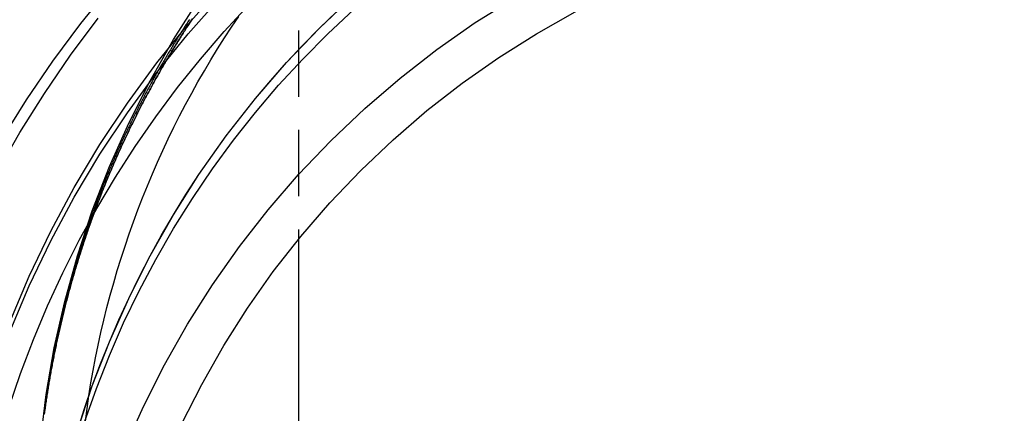
# Model space of a CAD drawing. Extents: x -800 to 252, y -550 to 528.
# Drawn here: x -587 to -550, y 165 to 180 of the extents above; entities that cross this region are included whole.
import ezdxf

# ---------------------------------------------------------------- set-up
doc = ezdxf.new("R2010")
doc.units = 0
doc.header["$LTSCALE"] = 10
doc.linetypes.add('VERDECKT', pattern=[0.375, 0.25, -0.125])
doc.layers.get('0').update_dxf_attribs({"linetype": 'CONTINUOUS'})
doc.layers.add('STEMPEL', color=3, linetype='CONTINUOUS')

# ---------------------------------------------------------------- blocks, each defined once
blk = doc.blocks.new('A$CD4CC0EAB')
at = {"color": 1, "linetype": 'VERDECKT', "extrusion": (2e-16, 1, -2e-16)}
blk.add_line((-26.594172, 217), (-26.594172, 171.629545), dxfattribs=at)
at = {"color": 3, "linetype": 'CONTINUOUS', "extrusion": (2e-16, 1, -2e-16)}
blk.add_line((-26.594172, 171.629545), (-26.594172, 145), dxfattribs=at)
at = {"color": 3, "linetype": 'CONTINUOUS'}
for points in [[(-37.7804, 175.394, 0), (-36.8454, 176.889, 0), (-35.851, 178.346, 0), (-34.7989, 179.762, 0), (-33.6908, 181.134, 0)], [(-37.5099, 165.269, 0), (-37.0688, 166.568, 0), (-36.5827, 167.851, 0), (-36.052, 169.116, 0), (-35.4775, 170.362, 0), (-34.8598, 171.587, 0), (-34.1997, 172.79, 0), (-33.498, 173.969, 0), (-32.7556, 175.123, 0), (-31.9734, 176.25, 0), (-31.1522, 177.35, 0), (-30.2932, 178.42, 0), (-29.3973, 179.459, 0), (-28.4657, 180.467, 0)], [(-33.1558, 163.715, 0), (-32.442, 165.323, 0), (-31.65, 166.894, 0), (-30.7818, 168.425, 0), (-29.8394, 169.911, 0), (-28.8252, 171.349, 0), (-27.7415, 172.736, 0), (-26.5909, 174.068, 0), (-25.3764, 175.342, 0), (-24.1006, 176.555, 0), (-22.7668, 177.703, 0), (-21.3782, 178.786, 0), (-19.9381, 179.799, 0), (-18.4499, 180.74, 0)], [(-31.0011, 164.65, 0), (-30.2443, 166.151, 0), (-29.4147, 167.614, 0), (-28.5141, 169.034, 0), (-27.5449, 170.408, 0), (-26.5094, 171.733, 0), (-25.4099, 173.006, 0), (-24.2493, 174.223, 0), (-23.0302, 175.382, 0), (-21.7557, 176.48, 0), (-20.4287, 177.514, 0), (-19.0525, 178.482, 0), (-17.6305, 179.382, 0), (-16.1659, 180.21, 0), (-14.6624, 180.966, 0), (-13.1236, 181.647, 0), (-11.5532, 182.252, 0), (-9.95493, 182.779, 0), (-8.33268, 183.228, 0), (-6.69036, 183.596, 0), (-5.03193, 183.883, 0), (-3.36137, 184.089, 0), (-1.68271, 184.213, 0), (0, 184.254, 0)]]:
    blk.add_polyline3d(points, dxfattribs=at)
at = {"color": 1, "linetype": 'VERDECKT'}
for points in [[(-36.3242, 163.991, 0), (-36.1049, 165.767, 0), (-35.7987, 167.529, 0), (-35.4061, 169.275, 0), (-34.9283, 170.999, 0), (-34.3664, 172.698, 0), (-33.7216, 174.367, 0), (-32.9956, 176.003, 0), (-32.1901, 177.601, 0), (-31.3071, 179.157, 0), (-30.3486, 180.669, 0)], [(-37.9609, 174.144, 0), (-37.0943, 175.656, 0), (-36.1674, 177.132, 0), (-35.1817, 178.569, 0), (-34.1387, 179.965, 0)], [(-37.9609, 174.144, 0), (-37.0943, 175.656, 0), (-36.1674, 177.132, 0), (-35.1817, 178.569, 0), (-34.1387, 179.965, 0)], [(-34.6273, 164.767, 0), (-34.5634, 165.247, 0), (-34.4928, 165.726, 0), (-34.4156, 166.205, 0), (-34.3317, 166.682, 0), (-34.2412, 167.158, 0), (-34.1441, 167.633, 0), (-34.0404, 168.106, 0), (-33.9301, 168.578, 0), (-33.8132, 169.048, 0), (-33.6898, 169.516, 0), (-33.56, 169.983, 0), (-33.4236, 170.448, 0), (-33.2807, 170.911, 0), (-33.1315, 171.372, 0), (-32.9758, 171.831, 0), (-32.8137, 172.288, 0), (-32.6454, 172.742, 0), (-32.4707, 173.194, 0), (-32.2897, 173.643, 0), (-32.1025, 174.09, 0), (-31.9091, 174.535, 0), (-31.7095, 174.976, 0), (-31.5038, 175.415, 0), (-31.292, 175.851, 0), (-31.0742, 176.284, 0), (-30.8503, 176.714, 0), (-30.6205, 177.14, 0), (-30.3848, 177.564, 0), (-30.1432, 177.984, 0), (-29.8958, 178.401, 0), (-29.6426, 178.814, 0), (-29.3837, 179.224, 0), (-29.1191, 179.63, 0), (-28.8488, 180.032, 0)], [(-37.4677, 168.499, 0), (-36.7396, 170.231, 0), (-35.9312, 171.928, 0), (-35.0443, 173.585, 0), (-34.0808, 175.199, 0), (-33.0428, 176.766, 0), (-31.9326, 178.283, 0), (-30.7527, 179.746, 0), (-29.5055, 181.153, 0)], [(-37.4677, 168.499, 0), (-36.7396, 170.231, 0), (-35.9312, 171.928, 0), (-35.0443, 173.585, 0), (-34.0808, 175.199, 0), (-33.0428, 176.766, 0), (-31.9326, 178.283, 0), (-30.7527, 179.746, 0), (-29.5055, 181.153, 0)], [(-37.4677, 168.132, 0), (-36.7396, 169.865, 0), (-35.9312, 171.562, 0), (-35.0443, 173.219, 0), (-34.0808, 174.833, 0), (-33.0428, 176.4, 0), (-31.9326, 177.917, 0), (-30.7527, 179.38, 0), (-29.5055, 180.787, 0)], [(-37.4677, 168.132, 0), (-36.7396, 169.865, 0), (-35.9312, 171.562, 0), (-35.0443, 173.219, 0), (-34.0808, 174.833, 0), (-33.0428, 176.4, 0), (-31.9326, 177.917, 0), (-30.7527, 179.38, 0), (-29.5055, 180.787, 0)], [(-34.9283, 164.395, 0), (-34.3664, 166.094, 0), (-33.7216, 167.763, 0), (-32.9956, 169.398, 0), (-32.1901, 170.996, 0), (-31.3071, 172.553, 0), (-30.3486, 174.065, 0), (-29.3171, 175.527, 0), (-28.2149, 176.938, 0), (-27.0447, 178.292, 0), (-25.8094, 179.588, 0), (-24.5119, 180.822, 0)], [(-34.9283, 164.395, 0), (-34.6578, 165.248, 0), (-34.3664, 166.094, 0), (-34.0542, 166.932, 0), (-33.7216, 167.763, 0), (-33.3687, 168.585, 0), (-32.9956, 169.398, 0), (-32.6027, 170.202, 0), (-32.1901, 170.997, 0), (-31.7582, 171.78, 0), (-31.3071, 172.553, 0), (-30.8372, 173.315, 0), (-30.3486, 174.065, 0), (-29.8418, 174.802, 0), (-29.3171, 175.527, 0), (-28.7746, 176.239, 0), (-28.2149, 176.938, 0), (-27.6381, 177.622, 0), (-27.0447, 178.292, 0), (-26.435, 178.948, 0), (-25.8094, 179.588, 0), (-25.1682, 180.213, 0)], [(-34.6578, 164.724, 0), (-34.2129, 165.991, 0), (-33.7216, 167.24, 0), (-33.1846, 168.47, 0), (-32.6027, 169.679, 0), (-31.9766, 170.866, 0), (-31.3071, 172.03, 0), (-30.5952, 173.168, 0), (-29.8418, 174.279, 0), (-29.048, 175.362, 0), (-28.2149, 176.414, 0), (-27.3435, 177.436, 0), (-26.435, 178.424, 0), (-25.4907, 179.379, 0), (-24.5119, 180.298, 0)]]:
    blk.add_polyline3d(points, dxfattribs=at)
at = {"color": 1}
for points in [[(-30.7093, 179.914, 0), (-30.7375, 179.871, 0), (-30.7656, 179.828, 0), (-30.7936, 179.784, 0), (-30.8216, 179.741, 0), (-30.8496, 179.698, 0), (-30.8775, 179.654, 0), (-30.9053, 179.611, 0), (-30.9331, 179.567, 0), (-30.9608, 179.524, 0), (-30.9884, 179.48, 0), (-31.016, 179.436, 0), (-31.0436, 179.393, 0), (-31.0711, 179.349, 0), (-31.0985, 179.305, 0), (-31.1259, 179.261, 0), (-31.1532, 179.217, 0), (-31.1804, 179.173, 0), (-31.2076, 179.129, 0), (-31.2347, 179.085, 0), (-31.2618, 179.041, 0), (-31.2888, 178.997, 0), (-31.3158, 178.953, 0), (-31.3427, 178.908, 0), (-31.3695, 178.864, 0), (-31.3963, 178.82, 0), (-31.423, 178.775, 0), (-31.4497, 178.731, 0), (-31.4763, 178.686, 0), (-31.5028, 178.642, 0), (-31.5293, 178.597, 0), (-31.5557, 178.553, 0), (-31.5821, 178.508, 0), (-31.6084, 178.463, 0), (-31.6346, 178.418, 0), (-31.6608, 178.374, 0), (-31.6869, 178.329, 0), (-31.7129, 178.284, 0), (-31.7389, 178.239, 0), (-31.7649, 178.194, 0), (-31.7907, 178.149, 0), (-31.8165, 178.104, 0), (-31.8423, 178.058, 0), (-31.868, 178.013, 0), (-31.8936, 177.968, 0), (-31.9191, 177.923, 0), (-31.9446, 177.877, 0), (-31.9701, 177.832, 0), (-31.9955, 177.787, 0), (-32.0208, 177.741, 0), (-32.046, 177.696, 0), (-32.0712, 177.65, 0), (-32.0963, 177.604, 0), (-32.1214, 177.559, 0), (-32.1464, 177.513, 0), (-32.1713, 177.467, 0), (-32.1962, 177.421, 0), (-32.221, 177.376, 0), (-32.2457, 177.33, 0), (-32.2704, 177.284, 0), (-32.295, 177.238, 0), (-32.3195, 177.192, 0), (-32.344, 177.146, 0), (-32.3684, 177.1, 0), (-32.3928, 177.054, 0), (-32.4171, 177.007, 0), (-32.4413, 176.961, 0), (-32.4655, 176.915, 0), (-32.4896, 176.869, 0), (-32.5136, 176.822, 0), (-32.5376, 176.776, 0), (-32.5615, 176.729, 0), (-32.5853, 176.683, 0), (-32.6091, 176.636, 0), (-32.6328, 176.59, 0), (-32.6564, 176.543, 0), (-32.68, 176.497, 0), (-32.7035, 176.45, 0), (-32.7269, 176.403, 0), (-32.7503, 176.356, 0), (-32.7736, 176.31, 0), (-32.7969, 176.263, 0), (-32.8201, 176.216, 0), (-32.8432, 176.169, 0), (-32.8662, 176.122, 0), (-32.8892, 176.075, 0), (-32.9121, 176.028, 0), (-32.935, 175.981, 0), (-32.9577, 175.934, 0), (-32.9805, 175.887, 0), (-33.0031, 175.839, 0), (-33.0257, 175.792, 0), (-33.0482, 175.745, 0), (-33.0706, 175.698, 0), (-33.093, 175.65, 0), (-33.1153, 175.603, 0), (-33.1376, 175.555, 0), (-33.1597, 175.508, 0), (-33.1818, 175.46, 0), (-33.2039, 175.413, 0), (-33.2258, 175.365, 0), (-33.2478, 175.318, 0), (-33.2696, 175.27, 0), (-33.2914, 175.222, 0), (-33.313, 175.175, 0), (-33.3347, 175.127, 0), (-33.3562, 175.079, 0), (-33.3777, 175.031, 0), (-33.3992, 174.983, 0), (-33.4205, 174.935, 0), (-33.4418, 174.887, 0), (-33.463, 174.839, 0), (-33.4842, 174.791, 0), (-33.5052, 174.743, 0), (-33.5262, 174.695, 0), (-33.5472, 174.647, 0), (-33.5681, 174.599, 0), (-33.5889, 174.551, 0), (-33.6096, 174.502, 0), (-33.6302, 174.454, 0), (-33.6508, 174.406, 0), (-33.6714, 174.358, 0), (-33.6918, 174.309, 0), (-33.7122, 174.261, 0), (-33.7325, 174.212, 0), (-33.7527, 174.164, 0), (-33.7729, 174.115, 0), (-33.793, 174.067, 0), (-33.813, 174.018, 0), (-33.833, 173.97, 0), (-33.8529, 173.921, 0), (-33.8727, 173.872, 0), (-33.8925, 173.823, 0), (-33.9121, 173.775, 0), (-33.9317, 173.726, 0), (-33.9513, 173.677, 0), (-33.9708, 173.628, 0), (-33.9901, 173.579, 0), (-34.0095, 173.53, 0), (-34.0287, 173.481, 0), (-34.0479, 173.432, 0), (-34.067, 173.383, 0), (-34.0861, 173.334, 0), (-34.105, 173.285, 0), (-34.1239, 173.236, 0), (-34.1428, 173.187, 0), (-34.1615, 173.138, 0), (-34.1802, 173.089, 0), (-34.1988, 173.039, 0), (-34.2174, 172.99, 0), (-34.2359, 172.941, 0), (-34.2543, 172.891, 0), (-34.2726, 172.842, 0), (-34.2908, 172.793, 0), (-34.309, 172.743, 0), (-34.3271, 172.694, 0), (-34.3452, 172.644, 0), (-34.3631, 172.595, 0), (-34.381, 172.545, 0), (-34.3989, 172.495, 0), (-34.4166, 172.446, 0), (-34.4343, 172.396, 0), (-34.4519, 172.346, 0), (-34.4694, 172.297, 0), (-34.4869, 172.247, 0), (-34.5043, 172.197, 0), (-34.5216, 172.147, 0), (-34.5389, 172.098, 0), (-34.556, 172.048, 0), (-34.5731, 171.998, 0), (-34.5901, 171.948, 0), (-34.6071, 171.898, 0), (-34.624, 171.848, 0), (-34.6408, 171.798, 0), (-34.6575, 171.748, 0), (-34.6742, 171.698, 0), (-34.6908, 171.648, 0), (-34.7073, 171.598, 0), (-34.7237, 171.548, 0), (-34.7401, 171.498, 0), (-34.7564, 171.447, 0), (-34.7726, 171.397, 0), (-34.7887, 171.347, 0), (-34.8048, 171.297, 0), (-34.8208, 171.246, 0), (-34.8367, 171.196, 0), (-34.8525, 171.146, 0), (-34.8683, 171.095, 0), (-34.884, 171.045, 0), (-34.8996, 170.995, 0), (-34.9152, 170.944, 0), (-34.9306, 170.894, 0), (-34.946, 170.843, 0), (-34.9614, 170.793, 0), (-34.9766, 170.742, 0), (-34.9918, 170.692, 0), (-35.0069, 170.641, 0), (-35.0219, 170.591, 0), (-35.0369, 170.54, 0), (-35.0517, 170.489, 0), (-35.0665, 170.439, 0), (-35.0813, 170.388, 0), (-35.0959, 170.337, 0), (-35.1105, 170.286, 0), (-35.125, 170.236, 0), (-35.1394, 170.185, 0), (-35.1537, 170.134, 0), (-35.168, 170.083, 0), (-35.1822, 170.032, 0), (-35.1963, 169.982, 0), (-35.2104, 169.931, 0), (-35.2244, 169.88, 0), (-35.2383, 169.829, 0), (-35.2521, 169.778, 0), (-35.2658, 169.727, 0), (-35.2795, 169.676, 0), (-35.2931, 169.625, 0), (-35.3066, 169.574, 0), (-35.3201, 169.523, 0), (-35.3334, 169.472, 0), (-35.3467, 169.421, 0), (-35.3599, 169.37, 0), (-35.3731, 169.319, 0), (-35.3861, 169.268, 0), (-35.3991, 169.216, 0), (-35.4121, 169.165, 0), (-35.4249, 169.114, 0), (-35.4377, 169.063, 0), (-35.4503, 169.012, 0), (-35.4629, 168.96, 0), (-35.4755, 168.909, 0), (-35.4879, 168.858, 0), (-35.5003, 168.807, 0), (-35.5126, 168.755, 0), (-35.5249, 168.704, 0), (-35.537, 168.653, 0), (-35.5491, 168.601, 0), (-35.5611, 168.55, 0), (-35.573, 168.499, 0), (-35.5849, 168.447, 0), (-35.5966, 168.396, 0), (-35.6083, 168.344, 0), (-35.62, 168.293, 0), (-35.6315, 168.241, 0), (-35.643, 168.19, 0), (-35.6544, 168.138, 0), (-35.6657, 168.087, 0), (-35.6769, 168.035, 0), (-35.6881, 167.984, 0), (-35.6992, 167.932, 0), (-35.7102, 167.881, 0), (-35.7211, 167.829, 0), (-35.732, 167.778, 0), (-35.7428, 167.726, 0), (-35.7535, 167.675, 0), (-35.7641, 167.623, 0), (-35.7746, 167.571, 0), (-35.7851, 167.52, 0), (-35.7955, 167.468, 0), (-35.8058, 167.416, 0), (-35.8161, 167.365, 0), (-35.8262, 167.313, 0), (-35.8363, 167.261, 0), (-35.8463, 167.21, 0), (-35.8562, 167.158, 0), (-35.8661, 167.106, 0), (-35.8759, 167.054, 0), (-35.8856, 167.003, 0), (-35.8952, 166.951, 0), (-35.9048, 166.899, 0), (-35.9142, 166.847, 0), (-35.9236, 166.796, 0), (-35.933, 166.744, 0), (-35.9422, 166.692, 0), (-35.9514, 166.64, 0), (-35.9605, 166.589, 0), (-35.9695, 166.537, 0), (-35.9784, 166.485, 0), (-35.9873, 166.433, 0), (-35.996, 166.381, 0), (-36.0047, 166.329, 0), (-36.0134, 166.277, 0), (-36.0219, 166.226, 0), (-36.0304, 166.174, 0), (-36.0388, 166.122, 0), (-36.0471, 166.07, 0), (-36.0554, 166.018, 0), (-36.0635, 165.966, 0), (-36.0716, 165.914, 0), (-36.0796, 165.862, 0), (-36.0876, 165.811, 0), (-36.0955, 165.759, 0), (-36.1032, 165.707, 0), (-36.1109, 165.655, 0), (-36.1186, 165.603, 0), (-36.1261, 165.551, 0), (-36.1336, 165.499, 0), (-36.141, 165.447, 0), (-36.1484, 165.395, 0), (-36.1556, 165.343, 0), (-36.1628, 165.291, 0), (-36.1699, 165.239, 0), (-36.1769, 165.187, 0), (-36.1838, 165.135, 0), (-36.1907, 165.083, 0), (-36.1975, 165.031, 0)], [(-36.1776, 165.025, 0), (-36.1703, 165.079, 0), (-36.1629, 165.133, 0), (-36.1555, 165.187, 0), (-36.1479, 165.241, 0), (-36.1403, 165.295, 0), (-36.1326, 165.349, 0), (-36.1248, 165.403, 0), (-36.1169, 165.457, 0), (-36.1089, 165.511, 0), (-36.1009, 165.565, 0), (-36.0927, 165.619, 0), (-36.0845, 165.673, 0), (-36.0762, 165.727, 0), (-36.0679, 165.781, 0), (-36.0594, 165.835, 0), (-36.0509, 165.889, 0), (-36.0422, 165.943, 0), (-36.0335, 165.997, 0), (-36.0247, 166.051, 0), (-36.0158, 166.105, 0), (-36.0069, 166.159, 0), (-35.9978, 166.213, 0), (-35.9887, 166.267, 0), (-35.9795, 166.321, 0), (-35.9702, 166.375, 0), (-35.9608, 166.429, 0), (-35.9514, 166.483, 0), (-35.9418, 166.537, 0), (-35.9322, 166.591, 0), (-35.9225, 166.645, 0), (-35.9127, 166.699, 0), (-35.9028, 166.753, 0), (-35.8929, 166.807, 0), (-35.8828, 166.861, 0), (-35.8727, 166.914, 0), (-35.8625, 166.968, 0), (-35.8522, 167.022, 0), (-35.8418, 167.076, 0), (-35.8314, 167.13, 0), (-35.8209, 167.184, 0), (-35.8102, 167.237, 0), (-35.7995, 167.291, 0), (-35.7887, 167.345, 0), (-35.7779, 167.399, 0), (-35.7669, 167.453, 0), (-35.7558, 167.506, 0), (-35.7447, 167.56, 0), (-35.7335, 167.614, 0), (-35.7222, 167.667, 0), (-35.7108, 167.721, 0), (-35.6994, 167.775, 0), (-35.6878, 167.829, 0), (-35.6762, 167.882, 0), (-35.6645, 167.936, 0), (-35.6527, 167.989, 0), (-35.6409, 168.043, 0), (-35.6289, 168.097, 0), (-35.6169, 168.15, 0), (-35.6047, 168.204, 0), (-35.5925, 168.257, 0), (-35.5802, 168.311, 0), (-35.5679, 168.364, 0), (-35.5554, 168.418, 0), (-35.5429, 168.471, 0), (-35.5303, 168.525, 0), (-35.5176, 168.578, 0), (-35.5048, 168.632, 0), (-35.4919, 168.685, 0), (-35.479, 168.739, 0), (-35.4659, 168.792, 0), (-35.4528, 168.845, 0), (-35.4396, 168.899, 0), (-35.4263, 168.952, 0), (-35.413, 169.006, 0), (-35.3995, 169.059, 0), (-35.386, 169.112, 0), (-35.3724, 169.165, 0), (-35.3587, 169.219, 0), (-35.3449, 169.272, 0), (-35.3311, 169.325, 0), (-35.3171, 169.378, 0), (-35.3031, 169.431, 0), (-35.289, 169.485, 0), (-35.2748, 169.538, 0), (-35.2606, 169.591, 0), (-35.2462, 169.644, 0), (-35.2318, 169.697, 0), (-35.2173, 169.75, 0), (-35.2027, 169.803, 0), (-35.188, 169.856, 0), (-35.1733, 169.909, 0), (-35.1584, 169.962, 0), (-35.1435, 170.015, 0), (-35.1285, 170.068, 0), (-35.1134, 170.121, 0), (-35.0982, 170.174, 0), (-35.083, 170.226, 0), (-35.0677, 170.279, 0), (-35.0523, 170.332, 0), (-35.0368, 170.385, 0), (-35.0212, 170.438, 0), (-35.0055, 170.49, 0), (-34.9898, 170.543, 0), (-34.974, 170.596, 0), (-34.9581, 170.648, 0), (-34.9421, 170.701, 0), (-34.926, 170.754, 0), (-34.9099, 170.806, 0), (-34.8937, 170.859, 0), (-34.8774, 170.911, 0), (-34.861, 170.964, 0), (-34.8445, 171.016, 0), (-34.828, 171.069, 0), (-34.8114, 171.121, 0), (-34.7946, 171.174, 0), (-34.7779, 171.226, 0), (-34.761, 171.278, 0), (-34.744, 171.331, 0), (-34.727, 171.383, 0), (-34.7099, 171.435, 0), (-34.6927, 171.487, 0), (-34.6754, 171.539, 0), (-34.6581, 171.592, 0), (-34.6407, 171.644, 0), (-34.6232, 171.696, 0), (-34.6056, 171.748, 0), (-34.5879, 171.8, 0), (-34.5702, 171.852, 0), (-34.5523, 171.904, 0), (-34.5344, 171.956, 0), (-34.5164, 172.008, 0), (-34.4984, 172.06, 0), (-34.4802, 172.112, 0), (-34.462, 172.164, 0), (-34.4437, 172.215, 0), (-34.4253, 172.267, 0), (-34.4069, 172.319, 0), (-34.3883, 172.371, 0), (-34.3697, 172.422, 0), (-34.351, 172.474, 0), (-34.3322, 172.526, 0), (-34.3134, 172.577, 0), (-34.2944, 172.629, 0), (-34.2754, 172.68, 0), (-34.2563, 172.732, 0), (-34.2372, 172.783, 0), (-34.2179, 172.835, 0), (-34.1986, 172.886, 0), (-34.1792, 172.937, 0), (-34.1597, 172.989, 0), (-34.1402, 173.04, 0), (-34.1205, 173.091, 0), (-34.1008, 173.142, 0), (-34.0811, 173.194, 0), (-34.0612, 173.245, 0), (-34.0412, 173.296, 0), (-34.0212, 173.347, 0), (-34.0011, 173.398, 0), (-33.981, 173.449, 0), (-33.9607, 173.5, 0), (-33.9404, 173.551, 0), (-33.92, 173.602, 0), (-33.8995, 173.653, 0), (-33.8789, 173.704, 0), (-33.8583, 173.754, 0), (-33.8376, 173.805, 0), (-33.8168, 173.856, 0), (-33.7959, 173.906, 0), (-33.775, 173.957, 0), (-33.754, 174.008, 0), (-33.7329, 174.058, 0), (-33.7117, 174.109, 0), (-33.6905, 174.159, 0), (-33.6692, 174.21, 0), (-33.6478, 174.26, 0), (-33.6263, 174.311, 0), (-33.6048, 174.361, 0), (-33.5831, 174.411, 0), (-33.5614, 174.461, 0), (-33.5397, 174.512, 0), (-33.5178, 174.562, 0), (-33.4959, 174.612, 0), (-33.4739, 174.662, 0), (-33.4518, 174.712, 0), (-33.4297, 174.762, 0), (-33.4074, 174.812, 0), (-33.3851, 174.862, 0), (-33.3627, 174.912, 0), (-33.3403, 174.962, 0), (-33.3178, 175.012, 0), (-33.2952, 175.062, 0), (-33.2725, 175.111, 0), (-33.2497, 175.161, 0), (-33.2269, 175.211, 0), (-33.204, 175.26, 0), (-33.181, 175.31, 0), (-33.158, 175.36, 0), (-33.1349, 175.409, 0), (-33.1117, 175.459, 0), (-33.0884, 175.508, 0), (-33.0651, 175.557, 0), (-33.0417, 175.607, 0), (-33.0182, 175.656, 0), (-32.9946, 175.705, 0), (-32.971, 175.754, 0), (-32.9473, 175.804, 0), (-32.9235, 175.853, 0), (-32.8996, 175.902, 0), (-32.8757, 175.951, 0), (-32.8517, 176, 0), (-32.8277, 176.049, 0), (-32.8035, 176.098, 0), (-32.7793, 176.147, 0), (-32.755, 176.196, 0), (-32.7307, 176.244, 0), (-32.7062, 176.293, 0), (-32.6817, 176.342, 0), (-32.6572, 176.39, 0), (-32.6325, 176.439, 0), (-32.6078, 176.488, 0), (-32.583, 176.536, 0), (-32.5582, 176.585, 0), (-32.5332, 176.633, 0), (-32.5082, 176.682, 0), (-32.4832, 176.73, 0), (-32.458, 176.778, 0), (-32.4328, 176.826, 0), (-32.4075, 176.875, 0), (-32.3822, 176.923, 0), (-32.3568, 176.971, 0), (-32.3313, 177.019, 0), (-32.3057, 177.067, 0), (-32.2801, 177.115, 0), (-32.2544, 177.163, 0), (-32.2286, 177.211, 0), (-32.2028, 177.259, 0), (-32.1769, 177.306, 0), (-32.1509, 177.354, 0), (-32.1248, 177.402, 0), (-32.0987, 177.449, 0), (-32.0725, 177.497, 0), (-32.0463, 177.545, 0), (-32.02, 177.592, 0), (-31.9936, 177.64, 0), (-31.9671, 177.687, 0), (-31.9406, 177.734, 0), (-31.914, 177.782, 0), (-31.8873, 177.829, 0), (-31.8606, 177.876, 0), (-31.8338, 177.923, 0), (-31.8069, 177.97, 0), (-31.78, 178.017, 0), (-31.753, 178.064, 0), (-31.7259, 178.111, 0), (-31.6988, 178.158, 0), (-31.6716, 178.205, 0), (-31.6443, 178.252, 0), (-31.617, 178.299, 0), (-31.5896, 178.345, 0), (-31.5621, 178.392, 0), (-31.5346, 178.439, 0), (-31.507, 178.485, 0), (-31.4793, 178.532, 0), (-31.4516, 178.578, 0), (-31.4238, 178.625, 0), (-31.396, 178.671, 0), (-31.368, 178.717, 0), (-31.34, 178.763, 0), (-31.312, 178.81, 0), (-31.2839, 178.856, 0), (-31.2557, 178.902, 0), (-31.2275, 178.948, 0), (-31.1991, 178.994, 0), (-31.1708, 179.04, 0), (-31.1423, 179.086, 0), (-31.1138, 179.131, 0), (-31.0853, 179.177, 0), (-31.0566, 179.223, 0), (-31.028, 179.269, 0), (-30.9992, 179.314, 0), (-30.9704, 179.36, 0), (-30.9415, 179.405, 0), (-30.9126, 179.451, 0), (-30.8836, 179.496, 0), (-30.8545, 179.541, 0), (-30.8254, 179.587, 0), (-30.7962, 179.632, 0), (-30.7669, 179.677, 0), (-30.7376, 179.722, 0), (-30.7082, 179.767, 0), (-30.6788, 179.812, 0), (-30.6493, 179.857, 0), (-30.6197, 179.902, 0), (-30.5901, 179.947, 0)], [(-30.5901, 179.947, 0), (-30.6197, 179.902, 0), (-30.6493, 179.857, 0), (-30.6788, 179.812, 0), (-30.7082, 179.767, 0), (-30.7376, 179.722, 0), (-30.7669, 179.677, 0), (-30.7962, 179.632, 0), (-30.8254, 179.587, 0), (-30.8545, 179.541, 0), (-30.8836, 179.496, 0), (-30.9126, 179.451, 0), (-30.9415, 179.405, 0), (-30.9704, 179.36, 0), (-30.9992, 179.314, 0), (-31.028, 179.269, 0), (-31.0566, 179.223, 0), (-31.0853, 179.177, 0), (-31.1138, 179.131, 0), (-31.1423, 179.086, 0), (-31.1708, 179.04, 0), (-31.1991, 178.994, 0), (-31.2275, 178.948, 0), (-31.2557, 178.902, 0), (-31.2839, 178.856, 0), (-31.312, 178.81, 0), (-31.34, 178.763, 0), (-31.368, 178.717, 0), (-31.396, 178.671, 0), (-31.4238, 178.625, 0), (-31.4516, 178.578, 0), (-31.4793, 178.532, 0), (-31.507, 178.485, 0), (-31.5346, 178.439, 0), (-31.5621, 178.392, 0), (-31.5896, 178.345, 0), (-31.617, 178.299, 0), (-31.6443, 178.252, 0), (-31.6716, 178.205, 0), (-31.6988, 178.158, 0), (-31.7259, 178.111, 0), (-31.753, 178.064, 0), (-31.78, 178.017, 0), (-31.8069, 177.97, 0), (-31.8338, 177.923, 0), (-31.8606, 177.876, 0), (-31.8873, 177.829, 0), (-31.914, 177.782, 0), (-31.9406, 177.734, 0), (-31.9671, 177.687, 0), (-31.9936, 177.64, 0), (-32.02, 177.592, 0), (-32.0463, 177.545, 0), (-32.0725, 177.497, 0), (-32.0987, 177.449, 0), (-32.1248, 177.402, 0), (-32.1509, 177.354, 0), (-32.1769, 177.306, 0), (-32.2028, 177.259, 0), (-32.2286, 177.211, 0), (-32.2544, 177.163, 0), (-32.2801, 177.115, 0), (-32.3057, 177.067, 0), (-32.3313, 177.019, 0), (-32.3568, 176.971, 0), (-32.3822, 176.923, 0), (-32.4075, 176.875, 0), (-32.4328, 176.826, 0), (-32.458, 176.778, 0), (-32.4832, 176.73, 0), (-32.5082, 176.682, 0), (-32.5332, 176.633, 0), (-32.5582, 176.585, 0), (-32.583, 176.536, 0), (-32.6078, 176.488, 0), (-32.6325, 176.439, 0), (-32.6572, 176.39, 0), (-32.6817, 176.342, 0), (-32.7062, 176.293, 0), (-32.7307, 176.244, 0), (-32.755, 176.196, 0), (-32.7793, 176.147, 0), (-32.8035, 176.098, 0), (-32.8277, 176.049, 0), (-32.8517, 176, 0), (-32.8757, 175.951, 0), (-32.8996, 175.902, 0), (-32.9235, 175.853, 0), (-32.9473, 175.804, 0), (-32.971, 175.754, 0), (-32.9946, 175.705, 0), (-33.0182, 175.656, 0), (-33.0417, 175.607, 0), (-33.0651, 175.557, 0), (-33.0884, 175.508, 0), (-33.1117, 175.459, 0), (-33.1349, 175.409, 0), (-33.158, 175.36, 0), (-33.181, 175.31, 0), (-33.204, 175.26, 0), (-33.2269, 175.211, 0), (-33.2497, 175.161, 0), (-33.2725, 175.111, 0), (-33.2952, 175.062, 0), (-33.3178, 175.012, 0), (-33.3403, 174.962, 0), (-33.3627, 174.912, 0), (-33.3851, 174.862, 0), (-33.4074, 174.812, 0), (-33.4297, 174.762, 0), (-33.4518, 174.712, 0), (-33.4739, 174.662, 0), (-33.4959, 174.612, 0), (-33.5178, 174.562, 0), (-33.5397, 174.512, 0), (-33.5614, 174.461, 0), (-33.5831, 174.411, 0), (-33.6048, 174.361, 0), (-33.6263, 174.311, 0), (-33.6478, 174.26, 0), (-33.6692, 174.21, 0), (-33.6905, 174.159, 0), (-33.7117, 174.109, 0), (-33.7329, 174.058, 0), (-33.754, 174.008, 0), (-33.775, 173.957, 0), (-33.7959, 173.906, 0), (-33.8168, 173.856, 0), (-33.8376, 173.805, 0), (-33.8583, 173.754, 0), (-33.8789, 173.704, 0), (-33.8995, 173.653, 0), (-33.92, 173.602, 0), (-33.9404, 173.551, 0), (-33.9607, 173.5, 0), (-33.981, 173.449, 0), (-34.0011, 173.398, 0), (-34.0212, 173.347, 0), (-34.0412, 173.296, 0), (-34.0612, 173.245, 0), (-34.0811, 173.194, 0), (-34.1008, 173.142, 0), (-34.1205, 173.091, 0), (-34.1402, 173.04, 0), (-34.1597, 172.989, 0), (-34.1792, 172.937, 0), (-34.1986, 172.886, 0), (-34.2179, 172.835, 0), (-34.2372, 172.783, 0), (-34.2563, 172.732, 0), (-34.2754, 172.68, 0), (-34.2944, 172.629, 0), (-34.3134, 172.577, 0), (-34.3322, 172.526, 0), (-34.351, 172.474, 0), (-34.3697, 172.422, 0), (-34.3883, 172.371, 0), (-34.4069, 172.319, 0), (-34.4253, 172.267, 0), (-34.4437, 172.215, 0), (-34.462, 172.164, 0), (-34.4802, 172.112, 0), (-34.4984, 172.06, 0), (-34.5164, 172.008, 0), (-34.5344, 171.956, 0), (-34.5523, 171.904, 0), (-34.5702, 171.852, 0), (-34.5879, 171.8, 0), (-34.6056, 171.748, 0), (-34.6232, 171.696, 0), (-34.6407, 171.644, 0), (-34.6581, 171.592, 0), (-34.6754, 171.539, 0), (-34.6927, 171.487, 0), (-34.7099, 171.435, 0), (-34.727, 171.383, 0), (-34.744, 171.331, 0), (-34.761, 171.278, 0), (-34.7779, 171.226, 0), (-34.7946, 171.174, 0), (-34.8114, 171.121, 0), (-34.828, 171.069, 0), (-34.8445, 171.016, 0), (-34.861, 170.964, 0), (-34.8774, 170.911, 0), (-34.8937, 170.859, 0), (-34.9099, 170.806, 0), (-34.926, 170.754, 0), (-34.9421, 170.701, 0), (-34.9581, 170.648, 0), (-34.974, 170.596, 0), (-34.9898, 170.543, 0), (-35.0055, 170.49, 0), (-35.0212, 170.438, 0), (-35.0368, 170.385, 0), (-35.0523, 170.332, 0), (-35.0677, 170.279, 0), (-35.083, 170.226, 0), (-35.0982, 170.174, 0), (-35.1134, 170.121, 0), (-35.1285, 170.068, 0), (-35.1435, 170.015, 0), (-35.1584, 169.962, 0), (-35.1733, 169.909, 0), (-35.188, 169.856, 0), (-35.2027, 169.803, 0), (-35.2173, 169.75, 0), (-35.2318, 169.697, 0), (-35.2462, 169.644, 0), (-35.2606, 169.591, 0), (-35.2748, 169.538, 0), (-35.289, 169.485, 0), (-35.3031, 169.431, 0), (-35.3171, 169.378, 0), (-35.3311, 169.325, 0), (-35.3449, 169.272, 0), (-35.3587, 169.219, 0), (-35.3724, 169.165, 0), (-35.386, 169.112, 0), (-35.3995, 169.059, 0), (-35.413, 169.006, 0), (-35.4263, 168.952, 0), (-35.4396, 168.899, 0), (-35.4528, 168.845, 0), (-35.4659, 168.792, 0), (-35.479, 168.739, 0), (-35.4919, 168.685, 0), (-35.5048, 168.632, 0), (-35.5176, 168.578, 0), (-35.5303, 168.525, 0), (-35.5429, 168.471, 0), (-35.5554, 168.418, 0), (-35.5679, 168.364, 0), (-35.5802, 168.311, 0), (-35.5925, 168.257, 0), (-35.6047, 168.204, 0), (-35.6169, 168.15, 0), (-35.6289, 168.097, 0), (-35.6409, 168.043, 0), (-35.6527, 167.989, 0), (-35.6645, 167.936, 0), (-35.6762, 167.882, 0), (-35.6878, 167.829, 0), (-35.6994, 167.775, 0), (-35.7108, 167.721, 0), (-35.7222, 167.667, 0), (-35.7335, 167.614, 0), (-35.7447, 167.56, 0), (-35.7558, 167.506, 0), (-35.7669, 167.453, 0), (-35.7779, 167.399, 0), (-35.7887, 167.345, 0), (-35.7995, 167.291, 0), (-35.8102, 167.237, 0), (-35.8209, 167.184, 0), (-35.8314, 167.13, 0), (-35.8418, 167.076, 0), (-35.8522, 167.022, 0), (-35.8625, 166.968, 0), (-35.8727, 166.914, 0), (-35.8828, 166.861, 0), (-35.8929, 166.807, 0), (-35.9028, 166.753, 0), (-35.9127, 166.699, 0), (-35.9225, 166.645, 0), (-35.9322, 166.591, 0), (-35.9418, 166.537, 0), (-35.9514, 166.483, 0), (-35.9608, 166.429, 0), (-35.9702, 166.375, 0), (-35.9795, 166.321, 0), (-35.9887, 166.267, 0), (-35.9978, 166.213, 0), (-36.0069, 166.159, 0), (-36.0158, 166.105, 0), (-36.0247, 166.051, 0), (-36.0335, 165.997, 0), (-36.0422, 165.943, 0), (-36.0509, 165.889, 0), (-36.0594, 165.835, 0), (-36.0679, 165.781, 0), (-36.0762, 165.727, 0), (-36.0845, 165.673, 0), (-36.0927, 165.619, 0), (-36.1009, 165.565, 0), (-36.1089, 165.511, 0), (-36.1169, 165.457, 0), (-36.1248, 165.403, 0), (-36.1326, 165.349, 0), (-36.1403, 165.295, 0), (-36.1479, 165.241, 0), (-36.1555, 165.187, 0), (-36.1629, 165.133, 0), (-36.1703, 165.079, 0), (-36.1776, 165.025, 0)]]:
    blk.add_polyline3d(points, dxfattribs=at)

msp = doc.modelspace()

# ---------------------------------------------------------------- block references
at = {"layer": 'STEMPEL'}
msp.add_blockref('A$CD4CC0EAB', (-550, 0), dxfattribs=at)

doc.saveas('drawing.dxf')
